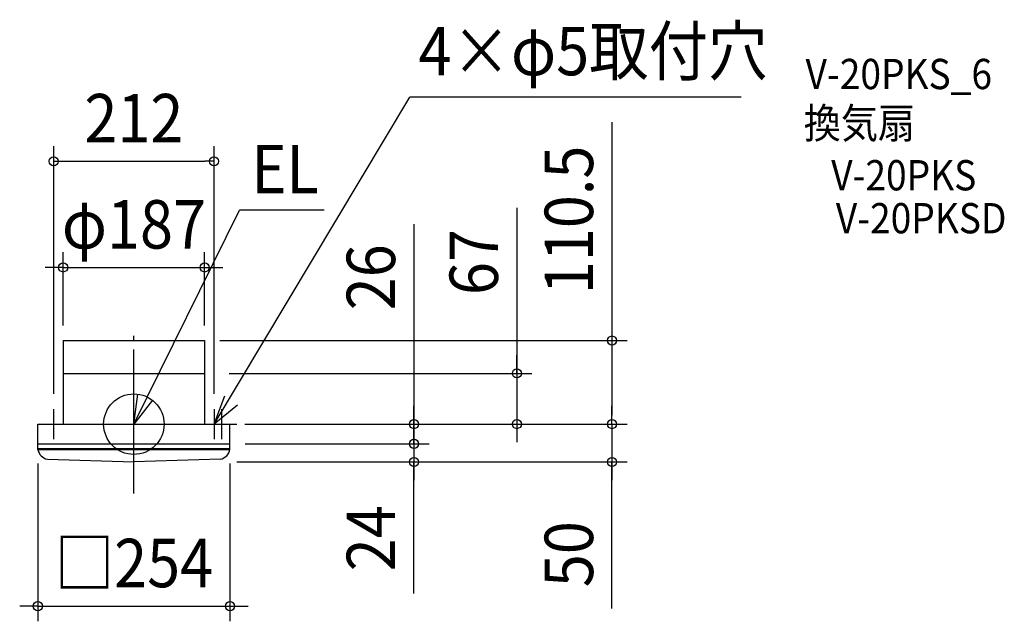
# Model space of a CAD drawing. Extents: x -151 to 1151, y -260 to 534.
import ezdxf
from ezdxf.enums import TextEntityAlignment as Align

# ---------------------------------------------------------------- set-up
doc = ezdxf.new("R2010")
doc.units = 0
doc.header["$LTSCALE"] = 20
doc.header["$PDMODE"] = 3
doc.header["$PDSIZE"] = -2
doc.linetypes.add('DASHDOT', pattern=[5.5, 4, -0.6, 0.3, -0.6])
doc.layers.get('DEFPOINTS').update_dxf_attribs({"linetype": 'CONTINUOUS'})
for name, color, linetype in [('ARRANGE', 1, 'CONTINUOUS'), ('BASIS', 6, 'DASHDOT'), ('DETAIL', 5, 'CONTINUOUS'), ('ETC', 61, 'CONTINUOUS'), ('NOTE', 4, 'CONTINUOUS'), ('OUTLINE', 3, 'CONTINUOUS'), ('SIZE', 30, 'CONTINUOUS')]:
    doc.layers.add(name, color=color, linetype=linetype)
doc.styles.get("Standard").update_dxf_attribs({"font": 'SIMPLEX.shx', "width": 0.9, "height": 64, "bigfont": 'BIGFONT.shx'})

msp = doc.modelspace()

# ---------------------------------------------------------------- linework, layer by layer
at = {"layer": 'ARRANGE', "color": 1, "linetype": 'CONTINUOUS'}
msp.add_circle((0.000001, 0.000001), 40, dxfattribs=at)
msp.add_point((0, 0), dxfattribs=at)
at = {"layer": 'BASIS', "color": 6, "linetype": 'DASHDOT'}
msp.add_line((0, -91.438909), (0, 125.375963), dxfattribs=at)
at = {"layer": 'DEFPOINTS', "color": 30, "linetype": 'CONTINUOUS'}
for p in [(106, 347.320943), (93.5, 207.02936), (-93.5, 110.5), (93.5, 110.5), (93.5, 110.5), (106, 67), (-106, 20.000001), (106, 20.000001), (126.572602, 0), (127, 0), (146.572602, 0), (146.572602, 0), (506.357219, 0), (632.106795, 0), (127, -26), (154.695638, -26), (370.338536, -26), (-127, -32.052831), (127, -32.087011), (116.183875, -50), (127, -50), (370.338536, -50), (632.106795, -50), (127, -240.498669)]:
    msp.add_point(p, dxfattribs=at)
at = {"layer": 'DEFPOINTS', "color": 7, "linetype": 'CONTINUOUS'}
for p in [(0, 80.000001), (75, 0.000001), (105, 0.000001), (0.000001, -52.999999)]:
    msp.add_point(p, dxfattribs=at)
at = {"layer": 'DETAIL', "color": 5, "linetype": 'CONTINUOUS'}
for p, q in [((-93.5, 110.5), (93.5, 110.5)), ((-93.5, 110.5), (-93.5, 0)), ((93.5, 110.5), (93.5, 0)), ((-93.5, 67), (93.5, 67)), ((-126.99993, 0), (127.00007, 0)), ((-126.99993, -33.360382), (-126.99993, 0)), ((126.999559, -33.360382), (127.00007, 0)), ((-126.99993, -26.000001), (127.00007, -26.000001)), ((-126.99993, -32.052831), (127.00007, -32.052831)), ((-126.999559, -33.360382), (127.000441, -33.360382)), ((-114.31678, -46.31568), (0, -50.000001)), ((114.31678, -46.31568), (0, -50.000001))]:
    msp.add_line(p, q, dxfattribs=at)
for centre, start, end in [((-111.187236, -30.566321), 190.020807, 258.761193), ((111.187236, -30.566321), 281.238807, 349.979193)]:
    msp.add_arc(centre, 16.057283, start, end, dxfattribs=at)
at = {"layer": 'NOTE', "color": 4, "linetype": 'CONTINUOUS'}
for p, q in [((106, 0.000001), (364.811367, 432.064305)), ((802.960725, 431.918566), (364.811367, 432.064305)), ((0.000069, 0), (139.784736, 282.748601)), ((251.629459, 282.748601), (139.784736, 282.748601)), ((0.000069, 0), (5.315376, 39.645272)), ((24.425895, 31.676159), (0.000069, 0)), ((106, 0.000001), (120.21558, 37.388734)), ((-106, -19.999999), (-106, 20.000001)), ((0.00007, -20), (0.00007, 20)), ((137.005419, 25.271803), (106, 0.000001)), ((106, 20.000001), (106, -19.999999)), ((116, 20), (116, -20)), ((-126, 0.000001), (-86, 0.000001)), ((-19.99993, 0.000003), (20.00007, 0.000003)), ((86, 0.000001), (126, 0.000001)), ((96, 0), (136, 0))]:
    msp.add_line(p, q, dxfattribs=at)
at = {"layer": 'OUTLINE', "color": 3, "linetype": 'CONTINUOUS'}
for p, q in [((-93.5, 110.5), (93.5, 110.5)), ((-93.5, 110.5), (-93.5, 0)), ((93.5, 110.5), (93.5, 0)), ((-126.99993, 0), (127.00007, 0)), ((-126.99993, -33.360382), (-126.99993, 0)), ((126.999559, -33.360382), (127.00007, 0)), ((-114.31678, -46.31568), (0, -50.000001)), ((114.31678, -46.31568), (0, -50.000001))]:
    msp.add_line(p, q, dxfattribs=at)
for centre, start, end in [((-111.187236, -30.566321), 190.020807, 258.761193), ((111.187236, -30.566321), 281.238807, 349.979193)]:
    msp.add_arc(centre, 16.057283, start, end, dxfattribs=at)
at = {"layer": 'SIZE', "color": 30, "linetype": 'CONTINUOUS'}
for p, q in [((632.106795, 399.100622), (632.106795, 110.5)), ((-106, 40.000001), (-106, 367.320943)), ((106, 40.000001), (106, 367.320943)), ((-106, 347.320943), (-94, 347.320943)), ((-94, 347.320943), (94, 347.320943)), ((106, 347.320943), (94, 347.320943)), ((506.357219, 285.792295), (506.357219, 67)), ((370.338536, 264.303972), (370.338536, 0)), ((-93.5, 130.5), (-93.5, 227.02936)), ((93.5, 130.5), (93.5, 227.02936)), ((-105.5, 207.02936), (-117.5, 207.02936)), ((-93.5, 207.02936), (-105.5, 207.02936)), ((-93.5, 207.02936), (93.5, 207.02936)), ((93.5, 207.02936), (105.5, 207.02936)), ((105.5, 207.02936), (117.5, 207.02936)), ((113.5, 110.5), (652.106795, 110.5)), ((632.106795, 110.5), (632.106795, 98.5)), ((632.106795, 98.5), (632.106795, 12)), ((506.357219, 79), (506.357219, 91)), ((506.357219, 67), (506.357219, 79)), ((126, 67), (526.357219, 67)), ((506.357219, 67), (506.357219, 0)), ((506.357219, 67), (506.357219, 0)), ((370.338536, 12), (370.338536, 24)), ((632.106795, 12), (632.106795, 24)), ((146.572602, 0), (652.106795, 0)), ((147, 0), (390.338536, 0)), ((166.572602, 0), (652.106795, 0)), ((166.572602, 0), (526.357219, 0)), ((370.338536, 0), (370.338536, 12)), ((370.338536, 0), (370.338536, -26)), ((370.338536, 0), (370.338536, -26)), ((506.357219, 0), (506.357219, -12)), ((632.106795, 0), (632.106795, 12)), ((632.106795, 0), (632.106795, 12)), ((632.106795, 0), (632.106795, -50)), ((632.106795, 0), (632.106795, -50)), ((370.338536, -14), (370.338536, -2)), ((506.357219, -12), (506.357219, -24)), ((147, -26), (390.338536, -26)), ((174.695638, -26), (390.338536, -26)), ((370.338536, -26), (370.338536, -14)), ((370.338536, -26), (370.338536, -38)), ((370.338536, -26), (370.338536, -50)), ((370.338536, -26), (370.338536, -50)), ((370.338536, -38), (370.338536, -50)), ((-127, -52.052831), (-127, -260.498669)), ((136.183875, -50), (652.106795, -50)), ((147, -50), (390.338536, -50)), ((370.338536, -223.824426), (370.338536, -50)), ((370.338536, -50), (370.338536, -62)), ((632.106795, -243.451843), (632.106795, -50)), ((632.106795, -50), (632.106795, -62)), ((127, -52.087011), (127, -260.498669)), ((370.338536, -62), (370.338536, -74)), ((632.106795, -62), (632.106795, -74)), ((-139, -240.498669), (-151, -240.498669)), ((-127, -240.498669), (-139, -240.498669)), ((-127, -240.498669), (127, -240.498669)), ((127, -240.498669), (139, -240.498669)), ((139, -240.498669), (151, -240.498669))]:
    msp.add_line(p, q, dxfattribs=at)
for centre in [(-106, 347.320943), (106, 347.320943), (-93.5, 207.02936), (93.5, 207.02936), (632.106795, 110.5), (506.357219, 67), (370.338536, 0), (506.357219, 0), (632.106795, 0), (632.106795, 0), (370.338536, -26), (370.338536, -26), (370.338536, -50), (632.106795, -50), (-127, -240.498669), (127, -240.498669)]:
    msp.add_circle(centre, 6, dxfattribs=at)

# ---------------------------------------------------------------- texts
at = {"layer": 'ETC', "color": 61, "linetype": 'CONTINUOUS', "width": 0.9}
for s, p in [('V-20PKS_6', (888.021048, 442.658272)), ('換気扇', (885.681968, 377.702608)), ('V-20PKS', (921.915254, 308.89675)), ('V-20PKSD', (928.055706, 252.126682))]:
    msp.add_text(s, height=40, dxfattribs=at).set_placement(p)
at = {"layer": 'NOTE', "color": 4, "linetype": 'CONTINUOUS', "width": 0.9}
for s, p in [('4×φ5取付穴', (376.401826, 460.974462)), ('EL', (155.454713, 304.971418))]:
    msp.add_text(s, height=64, dxfattribs=at).set_placement(p)
at = {"layer": 'SIZE', "color": 30, "linetype": 'CONTINUOUS', "width": 0.9}
for s, p in [('212', (0, 372.320943)), ('φ187', (0, 232.02936)), ('□254', (0, -215.498669))]:
    msp.add_text(s, height=64, dxfattribs=at).set_placement(p, align=Align.CENTER)
for s, p in [('110.5', (607.106795, 269.87205)), ('67', (481.357219, 214.163724)), ('26', (345.338536, 194.046829)), ('24', (345.338536, -150.824426)), ('50', (607.106795, -171.823271))]:
    msp.add_text(s, height=64, rotation=90, dxfattribs=at).set_placement(p, align=Align.CENTER)

doc.saveas('drawing.dxf')
